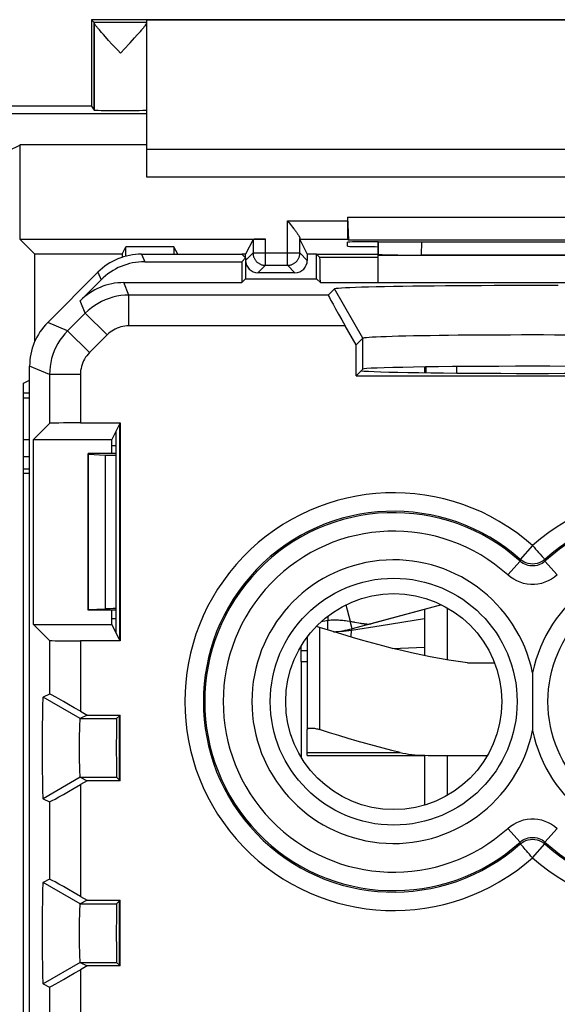
# Model space of a CAD drawing. Units: millimetres. Extents: x -22.4 to 22.4, y -24.5 to 24.5.
# Drawn here: x 5.7 to 14.4, y 7.8 to 23.8 of the extents above; entities that cross this region are included whole.
import ezdxf

# ---------------------------------------------------------------- set-up
doc = ezdxf.new("R2010")
doc.units = ezdxf.units.MM
doc.header["$LTSCALE"] = 16.335
doc.linetypes.add('PHANTOM', pattern=[0.8, 0.45, -0.05, 0.1, -0.05, 0.1, -0.05])
doc.layers.get('0').update_dxf_attribs({"linetype": 'CONTINUOUS'})
for name, color, linetype in [('ASSI', 7, 'CONTINUOUS'), ('DEFAULT_3', 7, 'PHANTOM'), ('DRAFT', 7, 'CONTINUOUS'), ('RACCORDO', 7, 'CONTINUOUS'), ('SMUSSO', 7, 'CONTINUOUS')]:
    doc.layers.add(name, color=color, linetype=linetype)

msp = doc.modelspace()

# ---------------------------------------------------------------- linework, layer by layer
at = {"color": 7, "linetype": 'CONTINUOUS'}
for p, q in [((6.894, 23.751), (6.894, 23.751)), ((6.894, 23.751), (6.894, 22.334)), ((7.645, 23.611), (7.666, 23.635)), ((7.75, 21.25), (7.75, 23.751)), ((7.045, 23.559), (7.017, 23.591)), ((7.077, 23.523), (7.045, 23.559)), ((7.13, 23.464), (7.077, 23.523)), ((7.19, 23.399), (7.13, 23.464)), ((7.549, 23.504), (7.595, 23.554)), ((7.595, 23.554), (7.621, 23.584)), ((7.621, 23.584), (7.645, 23.611)), ((7.277, 23.305), (7.19, 23.399)), ((7.322, 23.256), (7.277, 23.305)), ((7.322, 23.256), (7.461, 23.407)), ((6.85, 22.4), (6.894, 22.334)), ((6.92, 22.333), (6.935, 22.332)), ((6.935, 22.332), (6.962, 22.332)), ((6.962, 22.332), (7.007, 22.331)), ((7.007, 22.331), (7.109, 22.331)), ((7.109, 22.331), (7.304, 22.33)), ((7.304, 22.33), (7.503, 22.331)), ((7.503, 22.331), (7.625, 22.331)), ((7.625, 22.331), (7.683, 22.332)), ((7.683, 22.332), (7.71, 22.332)), ((7.71, 22.332), (7.724, 22.333)), ((7.724, 22.333), (7.735, 22.333)), ((5.689, 21.769), (5.689, 20.244)), ((7.75, 21.7), (17, 21.7)), ((17, 21.25), (7.75, 21.25)), ((11, 20.6), (11.016, 20.228)), ((11, 20.6), (11, 20.539)), ((11, 20.6), (17, 20.6)), ((10.03, 20.539), (10.077, 20.48)), ((10.077, 20.48), (10.111, 20.439)), ((5.689, 20.244), (9.67, 20.244)), ((5.933, 20), (5.689, 20.244)), ((7.35, 20), (7.411, 20.122)), ((7.411, 19.967), (7.411, 20.122)), ((8.189, 20.122), (7.411, 20.122)), ((8.189, 20.122), (8.189, 20)), ((8.25, 20), (8.189, 20.122)), ((9.47, 20.241), (9.35, 20)), ((10.23, 20.239), (10.35, 20)), ((11, 20.131), (11, 20.194)), ((11.016, 20.228), (11.005, 20.239)), ((16.984, 20.228), (11.016, 20.228)), ((11.5, 20.202), (11.559, 20.202)), ((5.933, 18.583), (5.933, 20)), ((7.35, 20), (5.933, 20)), ((7.35, 20), (7.35, 19.948)), ((9.35, 20), (9.289, 20)), ((9.35, 19.939), (9.35, 20)), ((10.35, 20), (10.35, 19.9)), ((10.5, 20), (10.35, 20)), ((11.5, 19.984), (16.5, 19.984)), ((10.15, 19.7), (9.55, 19.7)), ((5.75, 17.908), (5.85, 17.958)), ((5.75, -17.908), (5.75, 17.908)), ((5.85, 17.75), (5.75, 17.75)), ((7.304, 17.244), (7.182, 17)), ((7.25, 13.865), (7.25, 17.135)), ((7.182, 16.769), (7.182, 17)), ((5.75, 16.45), (5.85, 16.45)), ((7.182, 14), (7.182, 14.231)), ((12.523, 14.319), (11.382, 14.013)), ((12.25, 14.246), (12.25, 13.497)), ((12.618, 14.268), (12.618, 13.429)), ((7.304, 13.756), (7.182, 14)), ((10.35, 13.798), (10.35, 12.297)), ((10.25, 13.58), (10.25, 13.65)), ((10.25, 13.4), (10.25, 13.58)), ((10.25, 13.4), (10.25, 11.85)), ((12.943, 13.38), (13.382, 13.38)), ((7.304, 12.521), (7.259, 12.475)), ((12.25, 11.88), (12.25, 11.074)), ((12.618, 11.88), (12.618, 11.232)), ((7.304, 11.479), (7.259, 11.525)), ((7.304, 9.521), (7.259, 9.475)), ((7.304, 8.479), (7.259, 8.525))]:
    msp.add_line(p, q, dxfattribs=at)
at = {"color": 253, "linetype": 'CONTINUOUS'}
for p, q in [((7.75, 22.273), (5.198, 22.273)), ((5.514, 21.682), (5.689, 21.769)), ((7.75, 21.773), (5.689, 21.773)), ((10.03, 19.82), (10.03, 20.539)), ((10.03, 20.539), (11, 20.539)), ((9.47, 20.241), (9.47, 20.02)), ((9.67, 19.82), (9.67, 20.244)), ((10.23, 20.02), (10.23, 20.257)), ((11.005, 20.239), (10.23, 20.239)), ((9.47, 20.02), (9.35, 19.9)), ((9.47, 20.02), (10.23, 20.02)), ((10.23, 20.02), (10.35, 19.9)), ((9.67, 19.82), (9.55, 19.7)), ((9.67, 19.82), (10.03, 19.82)), ((10.03, 19.82), (10.15, 19.7)), ((5.75, 16.723), (5.85, 16.723)), ((10.55, 13.953), (10.55, 12.297)), ((11.068, 13.911), (11.079, 13.932)), ((11.061, 13.796), (11.062, 13.826)), ((10.25, 13.58), (10.35, 13.58)), ((11.73, 13.614), (12.25, 13.634)), ((10.25, 13.4), (10.35, 13.4))]:
    msp.add_line(p, q, dxfattribs=at)
at = {"color": 7, "linetype": 'CONTINUOUS'}
for points in [[(7.017, 23.591), (6.991, 23.619), (6.98, 23.633), (6.97, 23.645), (6.96, 23.656), (6.951, 23.667), (6.943, 23.677), (6.935, 23.687), (6.928, 23.695), (6.922, 23.703), (6.917, 23.711), (6.912, 23.717), (6.908, 23.723), (6.904, 23.729), (6.901, 23.734), (6.898, 23.738), (6.896, 23.742), (6.895, 23.746), (6.894, 23.749), (6.894, 23.751)], [(7.666, 23.635), (7.676, 23.647), (7.685, 23.657), (7.693, 23.667), (7.701, 23.676), (7.708, 23.685), (7.714, 23.693), (7.72, 23.701), (7.725, 23.708), (7.73, 23.714), (7.734, 23.72), (7.738, 23.726), (7.741, 23.731), (7.744, 23.735), (7.746, 23.739), (7.748, 23.743), (7.749, 23.746), (7.75, 23.749), (7.75, 23.751)], [(7.461, 23.407), (7.48, 23.427), (7.549, 23.504)], [(6.894, 22.334), (6.895, 22.334), (6.896, 22.334), (6.898, 22.333), (6.901, 22.333), (6.904, 22.333), (6.909, 22.333), (6.92, 22.333)], [(7.735, 22.333), (7.74, 22.333), (7.744, 22.333), (7.746, 22.333), (7.748, 22.334), (7.75, 22.334), (7.75, 22.334)], [(10.111, 20.439), (10.131, 20.413), (10.141, 20.401), (10.15, 20.39), (10.158, 20.378), (10.166, 20.368), (10.173, 20.358), (10.18, 20.348), (10.187, 20.339), (10.193, 20.33), (10.198, 20.322), (10.203, 20.314), (10.208, 20.307), (10.212, 20.3), (10.216, 20.294), (10.219, 20.288), (10.222, 20.282), (10.224, 20.277), (10.226, 20.272), (10.228, 20.268), (10.229, 20.264), (10.229, 20.26), (10.23, 20.257)], [(10.55, 13.953), (10.532, 13.959), (10.514, 13.964), (10.497, 13.968), (10.495, 13.969)], [(12.943, 13.38), (12.792, 13.401), (12.642, 13.424), (12.491, 13.45), (12.34, 13.478), (12.189, 13.509), (12.037, 13.542), (11.883, 13.577), (11.729, 13.614), (11.571, 13.654), (11.412, 13.696), (11.249, 13.741), (11.082, 13.789), (10.91, 13.841), (10.732, 13.896), (10.55, 13.953)], [(10.776, 13.882), (10.805, 13.883), (10.849, 13.886), (10.893, 13.89), (10.937, 13.894), (10.981, 13.899), (11.024, 13.905), (11.068, 13.911)], [(10.35, 12.297), (10.351, 12.302), (10.353, 12.307), (10.357, 12.311), (10.362, 12.315), (10.369, 12.318), (10.377, 12.32), (10.387, 12.322), (10.397, 12.323), (10.409, 12.323), (10.421, 12.323), (10.435, 12.322), (10.449, 12.32), (10.464, 12.318), (10.481, 12.315), (10.497, 12.311), (10.514, 12.307), (10.532, 12.302), (10.55, 12.297)]]:
    msp.add_lwpolyline(points, dxfattribs=at)
at = {"color": 253, "linetype": 'CONTINUOUS'}
for points in [[(9.47, 20.02), (9.471, 20.01), (9.472, 20), (9.473, 19.989), (9.475, 19.979), (9.477, 19.969), (9.48, 19.959), (9.484, 19.949), (9.488, 19.939), (9.492, 19.93), (9.497, 19.92), (9.503, 19.911), (9.509, 19.903), (9.515, 19.895), (9.522, 19.887), (9.529, 19.879), (9.537, 19.872), (9.545, 19.865), (9.553, 19.859), (9.562, 19.853), (9.57, 19.847), (9.58, 19.842), (9.589, 19.838), (9.599, 19.834), (9.609, 19.83), (9.619, 19.827), (9.629, 19.825), (9.639, 19.823), (9.65, 19.822), (9.66, 19.821), (9.67, 19.82)], [(10.03, 19.82), (10.04, 19.821), (10.05, 19.822), (10.061, 19.823), (10.071, 19.825), (10.081, 19.827), (10.091, 19.83), (10.101, 19.834), (10.111, 19.838), (10.12, 19.842), (10.13, 19.847), (10.139, 19.853), (10.147, 19.859), (10.155, 19.865), (10.163, 19.872), (10.171, 19.879), (10.178, 19.887), (10.185, 19.895), (10.191, 19.903), (10.197, 19.912), (10.203, 19.92), (10.208, 19.93), (10.212, 19.939), (10.216, 19.949), (10.22, 19.959), (10.223, 19.969), (10.225, 19.979), (10.227, 19.989), (10.228, 20), (10.229, 20.01), (10.23, 20.02)], [(5.75, 16.522), (5.827, 16.523), (5.85, 16.523)], [(11.068, 13.911), (11.544, 13.986), (12.25, 14.098)], [(11.062, 13.826), (11.063, 13.852), (11.064, 13.864), (11.064, 13.874), (11.065, 13.883), (11.065, 13.891), (11.066, 13.897), (11.066, 13.903), (11.067, 13.907), (11.067, 13.909), (11.068, 13.911)]]:
    msp.add_lwpolyline(points, dxfattribs=at)
at = {"color": 7, "linetype": 'CONTINUOUS'}
for centre, major_axis, ratio, start_param, end_param in [((11.005, 20.539), (0, 0.3), 0.017455, -4.712389, -3.159046), ((9.67, 20.241), (0.2, 0), 0.017455, 1.570796, 3.132866), ((11.5, 20.194), (0.5, 0), 0.017455, 1.570796, 3.141593), ((11.5, 20.131), (0.5, 0), 0.017455, -3.141593, -1.570796), ((14, 20.461), (15, 0), 0.017455, -1.734278, -1.407315), ((9.55, 19.9), (0.141, 0.141), 0.999924, -3.926953, -2.356233), ((10.15, 19.9), (-0.141, 0.141), 0.999924, -3.926953, -2.356233), ((6.059, 17.683), (1, 0), 0.008727, -1.885755, -1.782059), ((7.259, 12), (0, 0.475), 0.008727, 0.008727, 3.132866), ((7.259, 9), (0, 0.475), 0.008727, 0.008727, 3.132866)]:
    msp.add_ellipse(centre, major_axis=major_axis, ratio=ratio, start_param=start_param, end_param=end_param, dxfattribs=at)
at = {"layer": 'ASSI', "color": 7, "linetype": 'CONTINUOUS'}
for p, q in [((6.85, 23.8), (6.85, 22.4)), ((15.65, 23.8), (6.85, 23.8)), ((6.85, 23.8), (6.894, 23.756)), ((7.75, 23.756), (7.75, 23.794)), ((14.75, 23.794), (7.75, 23.794)), ((7.75, 23.756), (6.894, 23.756)), ((6.894, 22.334), (6.894, 23.751)), ((7.645, 23.611), (7.666, 23.635)), ((7.75, 21.25), (7.75, 23.751)), ((7.045, 23.559), (7.017, 23.591)), ((7.077, 23.523), (7.045, 23.559)), ((7.13, 23.464), (7.077, 23.523)), ((7.19, 23.399), (7.13, 23.464)), ((7.549, 23.504), (7.595, 23.554)), ((7.595, 23.554), (7.621, 23.584)), ((7.621, 23.584), (7.645, 23.611)), ((7.277, 23.305), (7.19, 23.399)), ((7.322, 23.256), (7.277, 23.305)), ((7.322, 23.256), (7.461, 23.407)), ((6.85, 22.4), (-6.85, 22.4)), ((6.85, 22.4), (6.894, 22.334)), ((7.75, 22.273), (5.198, 22.273)), ((6.92, 22.333), (6.935, 22.332)), ((6.935, 22.332), (6.962, 22.332)), ((6.962, 22.332), (7.007, 22.331)), ((7.007, 22.331), (7.109, 22.331)), ((7.109, 22.331), (7.304, 22.33)), ((7.304, 22.33), (7.503, 22.331)), ((7.503, 22.331), (7.625, 22.331)), ((7.625, 22.331), (7.683, 22.332)), ((7.683, 22.332), (7.71, 22.332)), ((7.71, 22.332), (7.724, 22.333)), ((7.724, 22.333), (7.735, 22.333)), ((5.689, 21.773), (5.689, 20.244)), ((7.75, 21.7), (17, 21.7)), ((17, 21.25), (7.75, 21.25)), ((11, 20.6), (11.016, 20.228)), ((11, 20.6), (11, 20.539)), ((11, 20.6), (17, 20.6)), ((10.03, 20.539), (10.077, 20.48)), ((10.077, 20.48), (10.111, 20.439)), ((5.689, 20.244), (9.67, 20.244)), ((5.933, 20), (5.689, 20.244)), ((7.35, 20), (7.411, 20.122)), ((7.411, 19.967), (7.411, 20.122)), ((8.189, 20.122), (7.411, 20.122)), ((8.189, 20.122), (8.189, 20)), ((8.25, 20), (8.189, 20.122)), ((9.47, 20.241), (9.35, 20)), ((9.47, 20.241), (9.47, 20.02)), ((10.23, 20.02), (10.23, 20.257)), ((10.23, 20.239), (10.35, 20)), ((11, 20.131), (11, 20.194)), ((11.016, 20.228), (11.005, 20.239)), ((16.984, 20.228), (11.016, 20.228)), ((11.5, 20.202), (11.559, 20.202)), ((5.933, 18.583), (5.933, 20)), ((7.35, 20), (5.933, 20)), ((7.35, 20), (7.35, 19.948)), ((9.35, 20), (9.289, 20)), ((9.35, 19.939), (9.35, 20)), ((10.35, 20), (10.35, 19.9)), ((10.5, 20), (10.35, 20)), ((9.67, 19.82), (10.03, 19.82)), ((10.15, 19.7), (9.55, 19.7)), ((5.75, 17.908), (5.85, 17.958)), ((5.75, -17.908), (5.75, 17.908)), ((12.523, 14.319), (11.079, 13.932)), ((10.685, 13.911), (10.685, 14.07)), ((10.996, 14.06), (11.046, 14.052)), ((11.079, 13.932), (11.046, 14.052)), ((11.117, 14.04), (11.186, 14.027)), ((11.186, 14.027), (11.208, 14.023))]:
    msp.add_line(p, q, dxfattribs=at)
at = {"layer": 'ASSI', "color": 253, "linetype": 'CONTINUOUS'}
for p, q in [((5.514, 21.682), (5.689, 21.769)), ((7.75, 21.773), (5.689, 21.773)), ((10.03, 19.82), (10.03, 20.539)), ((10.03, 20.539), (11, 20.539)), ((9.67, 19.82), (9.67, 20.244)), ((11.005, 20.239), (10.23, 20.239)), ((9.47, 20.02), (9.35, 19.9)), ((9.47, 20.02), (10.23, 20.02)), ((10.23, 20.02), (10.35, 19.9)), ((9.67, 19.82), (9.55, 19.7)), ((10.03, 19.82), (10.15, 19.7)), ((10.975, 14.318), (11.046, 14.052)), ((10.685, 14.138), (10.685, 14.07))]:
    msp.add_line(p, q, dxfattribs=at)
at = {"layer": 'ASSI', "color": 7, "linetype": 'CONTINUOUS'}
for points in [[(7.017, 23.591), (6.991, 23.619), (6.98, 23.633), (6.97, 23.645), (6.96, 23.656), (6.951, 23.667), (6.943, 23.677), (6.935, 23.687), (6.928, 23.695), (6.922, 23.703), (6.917, 23.711), (6.912, 23.717), (6.908, 23.723), (6.904, 23.729), (6.901, 23.734), (6.898, 23.738), (6.896, 23.742), (6.895, 23.746), (6.894, 23.749), (6.894, 23.751)], [(7.666, 23.635), (7.676, 23.647), (7.685, 23.657), (7.693, 23.667), (7.701, 23.676), (7.708, 23.685), (7.714, 23.693), (7.72, 23.701), (7.725, 23.708), (7.73, 23.714), (7.734, 23.72), (7.738, 23.726), (7.741, 23.731), (7.744, 23.735), (7.746, 23.739), (7.748, 23.743), (7.749, 23.746), (7.75, 23.749), (7.75, 23.751)], [(7.461, 23.407), (7.48, 23.427), (7.549, 23.504)], [(6.894, 22.334), (6.895, 22.334), (6.896, 22.334), (6.898, 22.333), (6.901, 22.333), (6.904, 22.333), (6.909, 22.333), (6.92, 22.333)], [(7.735, 22.333), (7.74, 22.333), (7.744, 22.333), (7.746, 22.333), (7.748, 22.334), (7.75, 22.334), (7.75, 22.334)], [(10.111, 20.439), (10.131, 20.413), (10.141, 20.401), (10.15, 20.39), (10.158, 20.378), (10.166, 20.368), (10.173, 20.358), (10.18, 20.348), (10.187, 20.339), (10.193, 20.33), (10.198, 20.322), (10.203, 20.314), (10.208, 20.307), (10.212, 20.3), (10.216, 20.294), (10.219, 20.288), (10.222, 20.282), (10.224, 20.277), (10.226, 20.272), (10.228, 20.268), (10.229, 20.264), (10.229, 20.26), (10.23, 20.257)], [(9.47, 20.02), (9.471, 20.01), (9.472, 20), (9.473, 19.989), (9.475, 19.979), (9.477, 19.969), (9.48, 19.959), (9.484, 19.949), (9.488, 19.939), (9.492, 19.93), (9.497, 19.92), (9.503, 19.911), (9.509, 19.903), (9.515, 19.895), (9.522, 19.887), (9.529, 19.879), (9.537, 19.872), (9.545, 19.865), (9.553, 19.859), (9.562, 19.853), (9.57, 19.847), (9.58, 19.842), (9.589, 19.838), (9.599, 19.834), (9.609, 19.83), (9.619, 19.827), (9.629, 19.825), (9.639, 19.823), (9.65, 19.822), (9.66, 19.821), (9.67, 19.82)], [(10.03, 19.82), (10.04, 19.821), (10.05, 19.822), (10.061, 19.823), (10.071, 19.825), (10.081, 19.827), (10.091, 19.83), (10.101, 19.834), (10.111, 19.838), (10.12, 19.842), (10.13, 19.847), (10.139, 19.853), (10.147, 19.859), (10.155, 19.865), (10.163, 19.872), (10.171, 19.879), (10.178, 19.887), (10.185, 19.895), (10.191, 19.903), (10.197, 19.912), (10.203, 19.92), (10.208, 19.93), (10.212, 19.939), (10.216, 19.949), (10.22, 19.959), (10.223, 19.969), (10.225, 19.979), (10.227, 19.989), (10.228, 20), (10.229, 20.01), (10.23, 20.02)], [(10.578, 14.048), (10.604, 14.055), (10.632, 14.061), (10.659, 14.066), (10.685, 14.07)], [(10.685, 14.07), (10.71, 14.072), (10.734, 14.074), (10.758, 14.076), (10.782, 14.076), (10.806, 14.076), (10.83, 14.076), (10.853, 14.075), (10.876, 14.073), (10.899, 14.071), (10.923, 14.069), (10.947, 14.066), (10.971, 14.063), (10.996, 14.06)], [(11.046, 14.052), (11.065, 14.049), (11.083, 14.046), (11.101, 14.043), (11.117, 14.04)], [(11.208, 14.023), (11.219, 14.021), (11.229, 14.019), (11.238, 14.018), (11.248, 14.016), (11.256, 14.015), (11.265, 14.014), (11.273, 14.012), (11.28, 14.011), (11.288, 14.011), (11.295, 14.01), (11.302, 14.009), (11.309, 14.009), (11.315, 14.008), (11.322, 14.008), (11.328, 14.008), (11.334, 14.008), (11.34, 14.008), (11.346, 14.008), (11.352, 14.008), (11.357, 14.009), (11.362, 14.009), (11.368, 14.01), (11.373, 14.011), (11.378, 14.012), (11.382, 14.013)]]:
    msp.add_lwpolyline(points, dxfattribs=at)
msp.add_arc((10.685, 15.4), 1.52, 273.362, 285, dxfattribs=at)
for centre, major_axis, ratio, start_param, end_param in [((11.005, 20.539), (0, 0.3), 0.017455, -4.712389, -3.159046), ((9.67, 20.241), (0.2, 0), 0.017455, 1.570796, 3.132866), ((11.5, 20.194), (0.5, 0), 0.017455, 1.570796, 3.141593), ((11.5, 20.131), (0.5, 0), 0.017455, -3.141593, -1.570796), ((14, 20.461), (15, 0), 0.017455, -1.734278, -1.407315), ((9.55, 19.9), (0.141, 0.141), 0.999924, 2.356233, 3.926953), ((10.15, 19.9), (-0.141, 0.141), 0.999924, -3.926953, -2.356233)]:
    msp.add_ellipse(centre, major_axis=major_axis, ratio=ratio, start_param=start_param, end_param=end_param, dxfattribs=at)
at = {"layer": 'DEFAULT_3', "color": 253, "linetype": 'PHANTOM'}
msp.add_line((5.75, 17), (5.85, 17), dxfattribs=at)
at = {"layer": 'DRAFT', "color": 7, "linetype": 'CONTINUOUS'}
for p, q in [((6.85, 23.8), (6.85, 22.4)), ((15.65, 23.8), (6.85, 23.8)), ((14.75, 23.794), (7.75, 23.794)), ((6.85, 22.4), (-6.85, 22.4)), ((9.289, 20), (9.35, 19.939)), ((10.5, 19.6), (10.5, 20)), ((10.5, 20), (11.5, 20)), ((9.289, 19.878), (9.35, 19.939)), ((9.289, 19.878), (9.289, 19.539)), ((9.35, 19.939), (9.35, 19.6)), ((9.35, 19.6), (9.289, 19.539)), ((9.35, 19.6), (10.5, 19.6)), ((11.25, 18.137), (11.143, 18.029)), ((11.143, 18.029), (16.857, 18.029)), ((7.316, 17.267), (7.304, 17.244)), ((7.304, 17.244), (7.304, 13.756)), ((7.316, 17.267), (7.316, 13.733)), ((5.915, 14), (5.915, 17)), ((5.915, 17), (7.182, 17)), ((6.8, 14.231), (6.8, 16.769)), ((6.8, 16.769), (6.804, 16.758)), ((7.25, 16.769), (6.8, 16.769)), ((6.804, 14.242), (6.804, 16.758)), ((7.182, 16.9), (7.25, 16.9)), ((6.8, 14.231), (6.804, 14.242)), ((7.25, 14.231), (6.8, 14.231)), ((7.182, 14.1), (7.25, 14.1)), ((5.915, 14), (7.182, 14)), ((7.304, 13.756), (7.316, 13.733)), ((7.316, 12.532), (7.304, 12.521)), ((7.304, 11.479), (7.304, 12.521)), ((7.316, 11.468), (7.316, 12.532)), ((7.304, 11.479), (7.316, 11.468)), ((7.316, 9.532), (7.304, 9.521)), ((7.304, 8.479), (7.304, 9.521)), ((7.316, 8.468), (7.316, 9.532)), ((7.304, 8.479), (7.316, 8.468))]:
    msp.add_line(p, q, dxfattribs=at)
msp.add_circle((11.75, 12.75), 1.75, dxfattribs=at)
for centre, major_axis, start_param, end_param in [((14, 18.118), (2.8, 0), -3.006424, -0.135169), ((14, 18.136), (2.75, 0), 6.300639, 9.407325)]:
    msp.add_ellipse(centre, major_axis=major_axis, ratio=0.017455, start_param=start_param, end_param=end_param, dxfattribs=at)
at = {"layer": 'RACCORDO', "color": 7, "linetype": 'CONTINUOUS'}
for p, q in [((11.5, 20), (11.5, 20.202)), ((7.664, 20), (9.289, 20)), ((10.553, 19.947), (10.5, 20)), ((11.5, 20), (11.502, 19.998)), ((11.5, 19.539), (11.5, 19.984)), ((15.798, 19.986), (12.202, 19.986)), ((7.715, 19.878), (9.289, 19.878)), ((6.957, 19.707), (6.143, 18.893)), ((6.669, 19.246), (7.008, 19.585)), ((7.376, 19.539), (9.289, 19.539)), ((10.5, 19.6), (10.561, 19.539)), ((10.561, 19.539), (17.439, 19.539)), ((10.788, 19.437), (10.69, 19.338)), ((11.143, 18.529), (10.965, 18.838)), ((5.85, -18.186), (5.85, 18.186)), ((12.25, 18.173), (12.25, 18.08)), ((5.915, 17), (6.173, 17.258)), ((6.673, 17.267), (7.316, 17.267)), ((6.804, 16.758), (7.074, 16.746)), ((6.804, 14.242), (7.074, 14.254)), ((5.915, 14), (6.173, 13.742)), ((7.316, 13.733), (6.673, 13.733)), ((6.173, 12.874), (6.068, 12.822)), ((6.673, 12.595), (6.782, 12.532)), ((10.35, 11.88), (10.35, 12.297)), ((10.35, 11.88), (12.25, 11.88)), ((12.308, 11.88), (13.268, 11.88)), ((6.782, 11.468), (6.673, 11.405)), ((6.068, 11.178), (6.173, 11.126)), ((6.173, 9.874), (6.068, 9.822)), ((6.673, 9.595), (6.782, 9.532)), ((6.782, 8.468), (6.673, 8.405)), ((6.068, 8.178), (6.173, 8.126))]:
    msp.add_line(p, q, dxfattribs=at)
at = {"layer": 'RACCORDO', "color": 253, "linetype": 'CONTINUOUS'}
for p, q in [((11.502, 19.998), (11.503, 20.202)), ((12.202, 19.986), (12.203, 20.201)), ((7.664, 20), (7.715, 19.878)), ((11.5, 19.947), (10.553, 19.947)), ((6.957, 19.707), (7.008, 19.585)), ((7.459, 19.338), (7.376, 19.539)), ((7.459, 18.838), (7.459, 19.338)), ((10.69, 19.338), (7.459, 19.338)), ((6.752, 19.045), (6.669, 19.246)), ((6.752, 19.045), (6.466, 18.759)), ((7.106, 18.692), (6.752, 19.045)), ((6.466, 18.759), (6.143, 18.893)), ((10.965, 18.838), (7.459, 18.838)), ((6.819, 18.406), (6.466, 18.759)), ((7.106, 18.692), (6.819, 18.406)), ((6.173, 18.052), (5.85, 18.186)), ((6.173, 18.052), (6.173, 17.258)), ((6.673, 18.052), (6.173, 18.052)), ((6.673, 18.052), (6.673, 17.267)), ((12.268, 18.173), (12.268, 18.08)), ((12.768, 18.179), (12.768, 18.075)), ((7.074, 16.746), (7.074, 14.254)), ((14, 15.279), (13.801, 15.055)), ((13.599, 14.803), (13.8, 15.026)), ((13.801, 15.055), (13.8, 15.026)), ((14.199, 15.055), (14.2, 15.026)), ((14.401, 14.803), (14.2, 15.026)), ((6.173, 13.742), (6.173, 12.874)), ((6.673, 13.733), (6.673, 12.595)), ((10.35, 11.927), (11.852, 11.927)), ((6.673, 11.405), (6.673, 9.595)), ((6.173, 11.126), (6.173, 9.874)), ((13.599, 10.697), (13.8, 10.474)), ((14.401, 10.697), (14.2, 10.474)), ((13.801, 10.445), (13.8, 10.474)), ((14, 10.221), (14.199, 10.445)), ((14.199, 10.445), (14.2, 10.474)), ((6.673, 8.405), (6.673, 6.595)), ((6.173, 8.126), (6.173, 6.874))]:
    msp.add_line(p, q, dxfattribs=at)
for points in [[(7.459, 19.338), (7.394, 19.336), (7.329, 19.329), (7.264, 19.319), (7.2, 19.304), (7.138, 19.285), (7.076, 19.262), (7.017, 19.235), (6.959, 19.204), (6.904, 19.17), (6.85, 19.131), (6.8, 19.09), (6.752, 19.045)], [(7.459, 18.838), (7.426, 18.837), (7.394, 18.834), (7.362, 18.829), (7.33, 18.821), (7.299, 18.812), (7.268, 18.8), (7.238, 18.787), (7.209, 18.771), (7.181, 18.754), (7.155, 18.735), (7.129, 18.714), (7.106, 18.692)], [(6.466, 18.759), (6.421, 18.711), (6.38, 18.661), (6.342, 18.608), (6.307, 18.552), (6.276, 18.494), (6.249, 18.435), (6.226, 18.373), (6.207, 18.311), (6.192, 18.247), (6.182, 18.183), (6.175, 18.117), (6.173, 18.052)], [(6.819, 18.406), (6.797, 18.382), (6.776, 18.356), (6.757, 18.33), (6.74, 18.302), (6.725, 18.273), (6.711, 18.243), (6.7, 18.213), (6.69, 18.181), (6.683, 18.149), (6.677, 18.117), (6.674, 18.085), (6.673, 18.052)], [(14, 15.279), (14.026, 15.251), (14.05, 15.223), (14.074, 15.195), (14.097, 15.169), (14.118, 15.146)], [(14.2, 15.026), (14.178, 15.007), (14.153, 14.991), (14.128, 14.977), (14.1, 14.966), (14.072, 14.957), (14.044, 14.951), (14.015, 14.949), (13.985, 14.949), (13.956, 14.951), (13.928, 14.957), (13.9, 14.966), (13.873, 14.977), (13.847, 14.991), (13.822, 15.007), (13.8, 15.026)], [(14.199, 15.055), (14.171, 15.032), (14.14, 15.014), (14.107, 14.999), (14.072, 14.988), (14.036, 14.981), (14, 14.979), (13.964, 14.981), (13.928, 14.988), (13.893, 14.999), (13.86, 15.014), (13.829, 15.032), (13.801, 15.055)], [(14.118, 15.146), (14.155, 15.104), (14.17, 15.088), (14.181, 15.075), (14.19, 15.064), (14.196, 15.058), (14.199, 15.055)], [(14.401, 14.803), (14.355, 14.765), (14.306, 14.733), (14.255, 14.706), (14.201, 14.684), (14.145, 14.667), (14.087, 14.655), (14.029, 14.65), (13.971, 14.65), (13.913, 14.655), (13.855, 14.667), (13.799, 14.684), (13.745, 14.706), (13.694, 14.733), (13.645, 14.765), (13.599, 14.803)], [(13.599, 10.697), (13.645, 10.734), (13.694, 10.767), (13.745, 10.794), (13.799, 10.816), (13.855, 10.833), (13.913, 10.845), (13.971, 10.85), (14.029, 10.85), (14.087, 10.845), (14.145, 10.833), (14.201, 10.816), (14.255, 10.794), (14.306, 10.767), (14.355, 10.734), (14.401, 10.697)], [(13.8, 10.474), (13.822, 10.493), (13.847, 10.509), (13.872, 10.523), (13.9, 10.534), (13.928, 10.543), (13.956, 10.549), (13.985, 10.551), (14.015, 10.551), (14.044, 10.549), (14.072, 10.543), (14.1, 10.534), (14.127, 10.523), (14.153, 10.509), (14.178, 10.493), (14.2, 10.474)], [(13.801, 10.445), (13.829, 10.468), (13.86, 10.486), (13.893, 10.501), (13.928, 10.512), (13.964, 10.519), (14, 10.521), (14.036, 10.519), (14.072, 10.512), (14.107, 10.501), (14.14, 10.486), (14.171, 10.468), (14.199, 10.445)], [(13.882, 10.354), (13.845, 10.396), (13.83, 10.412), (13.819, 10.425), (13.81, 10.436), (13.804, 10.442), (13.801, 10.445)], [(14, 10.221), (13.974, 10.249), (13.95, 10.277), (13.926, 10.305), (13.903, 10.331), (13.882, 10.354)]]:
    msp.add_lwpolyline(points, dxfattribs=at)
at = {"layer": 'RACCORDO', "color": 7, "linetype": 'CONTINUOUS'}
for points in [[(14, 13.216), (14, 13.114), (14, 13.012)], [(14, 13.012), (14, 12.804), (14, 12.697)], [(14, 12.697), (14, 12.489), (14, 12.386), (14, 12.284)], [(11.852, 11.927), (11.717, 11.96), (11.579, 11.995), (11.44, 12.032), (11.299, 12.071), (11.156, 12.111), (11.01, 12.154), (10.86, 12.199), (10.707, 12.247), (10.55, 12.297)], [(11.852, 11.927), (11.897, 11.917), (11.944, 11.908), (11.992, 11.901), (12.042, 11.894), (12.093, 11.889), (12.145, 11.885), (12.198, 11.882), (12.253, 11.881), (12.308, 11.88)]]:
    msp.add_lwpolyline(points, dxfattribs=at)
at = {"layer": 'RACCORDO', "color": 253, "linetype": 'CONTINUOUS'}
for centre in [(11.75, 12.75), (16.25, 12.75)]:
    msp.add_circle(centre, 2, dxfattribs=at)
for centre, radius, start, end in [((11.75, 12.75), 3.385, 48.3362, 311.6638), ((16.25, 12.75), 3.385, 228.3362, 131.6638), ((11.75, 12.75), 3.085, 48.3362, 311.6638), ((11.75, 12.75), 3.062, 47.9913, 312.0075), ((16.25, 12.75), 3.085, 228.3362, 131.6638), ((16.25, 12.75), 3.062, 227.9913, 132.0075), ((11.75, 12.75), 2.763, 47.9925, 312.0075), ((11.75, 12.75), 2.298, 11.711, 348.289), ((16.25, 12.75), 2.298, 191.711, 168.289)]:
    msp.add_arc(centre, radius, start, end, dxfattribs=at)
at = {"layer": 'RACCORDO', "color": 7, "linetype": 'CONTINUOUS'}
for centre, major_axis, ratio, start_param, end_param in [((7.664, 19), (-0.383, 0.924), 0.999822, -0.392636, 0.392636), ((10.553, 19.497), (0, 0.45), 0.017455, -1.476772, -0.017453), ((12.202, 19.998), (0.7, 0), 0.01767, -3.123924, -1.570316), ((7.715, 18.878), (-0.383, 0.924), 0.999822, -0.392636, 0.392636), ((7.376, 18.539), (-0.383, 0.924), 0.999822, -0.392636, 0.392636), ((10.979, 18.838), (-0.289, 0.5), 0.020646, 0.005525, 1.558868), ((6.85, 18.186), (0.924, -0.383), 0.999822, 2.748957, 3.534229), ((6.673, 17.258), (0.5, 0), 0.017455, 1.570796, 3.124139), ((7.267, 16.758), (0.3, 0), 0.052408, -2.268928, -1.626588), ((7.267, 14.242), (0.3, 0), 0.052408, 1.626588, 2.268928), ((6.673, 13.742), (0.5, 0), 0.017455, -3.124139, -1.570796), ((6.673, 12.585), (0.5, -0.289), 0.014102, 1.57894, 3.132283), ((6.673, 11.415), (0.5, 0.289), 0.014102, -3.132283, -1.57894), ((6.673, 9.585), (0.5, -0.289), 0.014102, 1.57894, 3.132283), ((6.673, 8.415), (0.5, 0.289), 0.014102, -3.132283, -1.57894)]:
    msp.add_ellipse(centre, major_axis=major_axis, ratio=ratio, start_param=start_param, end_param=end_param, dxfattribs=at)
at = {"layer": 'SMUSSO', "color": 253, "linetype": 'CONTINUOUS'}
for p, q in [((11.25, 18.637), (10.788, 19.437)), ((11.25, 18.137), (11.25, 18.637))]:
    msp.add_line(p, q, dxfattribs=at)
at = {"layer": 'SMUSSO', "color": 7, "linetype": 'CONTINUOUS'}
for p, q in [((11.25, 18.637), (11.143, 18.529)), ((11.143, 18.029), (11.143, 18.529)), ((6.668, 12.475), (6.068, 12.822)), ((6.782, 12.532), (6.668, 12.475)), ((6.668, 12.475), (7.259, 12.475)), ((6.782, 12.532), (7.316, 12.532)), ((6.668, 11.525), (6.068, 11.178)), ((6.668, 11.525), (7.259, 11.525)), ((6.668, 11.525), (6.782, 11.468)), ((7.316, 11.468), (6.782, 11.468)), ((6.668, 9.475), (6.068, 9.822)), ((6.782, 9.532), (6.668, 9.475)), ((6.668, 9.475), (7.259, 9.475)), ((6.782, 9.532), (7.316, 9.532)), ((6.668, 8.525), (6.068, 8.178)), ((6.668, 8.525), (7.259, 8.525)), ((6.668, 8.525), (6.782, 8.468)), ((7.316, 8.468), (6.782, 8.468))]:
    msp.add_line(p, q, dxfattribs=at)
for points in [[(14.417, 19.491), (14.208, 19.492), (14, 19.492), (13.791, 19.492), (13.583, 19.491), (13.377, 19.491), (13.174, 19.49), (12.974, 19.489), (12.779, 19.488), (12.59, 19.486), (12.406, 19.484), (12.229, 19.482), (12.059, 19.48), (11.897, 19.478), (11.744, 19.476), (11.6, 19.473), (11.465, 19.47), (11.341, 19.467), (11.229, 19.464), (11.128, 19.461), (11.041, 19.457), (10.966, 19.454), (10.904, 19.451), (10.856, 19.447), (10.82, 19.444), (10.798, 19.44), (10.788, 19.437)], [(14.533, 18.691), (14.357, 18.691), (14.179, 18.692), (14, 18.692), (13.821, 18.692), (13.643, 18.691), (13.467, 18.691), (13.293, 18.69), (13.122, 18.689), (12.955, 18.688), (12.793, 18.686), (12.636, 18.684), (12.484, 18.682), (12.339, 18.68), (12.2, 18.678), (12.069, 18.676), (11.945, 18.673), (11.83, 18.67), (11.724, 18.667), (11.628, 18.664), (11.542, 18.661), (11.467, 18.657), (11.403, 18.654), (11.35, 18.651), (11.308, 18.647), (11.278, 18.644), (11.259, 18.64), (11.25, 18.637)], [(6.068, 12.822), (6.066, 12.818), (6.065, 12.807), (6.064, 12.789), (6.063, 12.764), (6.061, 12.731), (6.06, 12.692), (6.059, 12.646), (6.058, 12.594), (6.057, 12.537), (6.056, 12.475), (6.055, 12.408), (6.055, 12.338), (6.054, 12.266), (6.054, 12.191), (6.054, 12.115), (6.054, 12.038), (6.054, 11.961), (6.054, 11.884), (6.054, 11.808), (6.054, 11.733), (6.055, 11.661), (6.055, 11.591), (6.056, 11.524), (6.057, 11.462), (6.058, 11.405), (6.059, 11.353), (6.06, 11.307), (6.061, 11.268), (6.063, 11.236), (6.064, 11.211), (6.065, 11.193), (6.066, 11.182), (6.068, 11.178)], [(6.668, 12.475), (6.667, 12.473), (6.665, 12.466), (6.664, 12.456), (6.663, 12.441), (6.661, 12.423), (6.66, 12.4), (6.659, 12.374), (6.658, 12.344), (6.657, 12.31), (6.656, 12.274), (6.655, 12.236), (6.655, 12.196), (6.654, 12.154), (6.654, 12.111), (6.654, 12.067), (6.654, 12.022), (6.654, 11.977), (6.654, 11.933), (6.654, 11.889), (6.654, 11.846), (6.655, 11.804), (6.655, 11.764), (6.656, 11.725), (6.658, 11.656)], [(6.658, 11.656), (6.659, 11.626), (6.66, 11.599), (6.661, 11.577), (6.663, 11.558), (6.664, 11.544), (6.665, 11.534), (6.667, 11.527), (6.668, 11.525)], [(6.068, 9.822), (6.066, 9.818), (6.065, 9.807), (6.064, 9.789), (6.063, 9.764), (6.061, 9.731), (6.06, 9.692), (6.059, 9.646), (6.058, 9.594), (6.057, 9.537), (6.056, 9.475), (6.055, 9.408), (6.055, 9.338), (6.054, 9.266), (6.054, 9.191), (6.054, 9.115), (6.054, 9.038), (6.054, 8.961), (6.054, 8.884), (6.054, 8.808), (6.054, 8.733), (6.055, 8.661), (6.055, 8.591), (6.056, 8.524), (6.057, 8.462), (6.058, 8.405), (6.059, 8.353), (6.06, 8.307), (6.061, 8.268), (6.063, 8.236), (6.064, 8.211), (6.065, 8.193), (6.066, 8.182), (6.068, 8.178)], [(6.668, 9.475), (6.667, 9.473), (6.665, 9.466), (6.664, 9.456), (6.663, 9.441), (6.661, 9.423), (6.66, 9.4), (6.659, 9.374), (6.658, 9.344), (6.657, 9.31), (6.656, 9.274), (6.655, 9.236), (6.655, 9.196), (6.654, 9.154), (6.654, 9.111), (6.654, 9.067), (6.654, 9.022), (6.654, 8.977), (6.654, 8.933), (6.654, 8.889), (6.654, 8.846), (6.655, 8.804), (6.655, 8.764), (6.656, 8.725), (6.658, 8.656)], [(6.658, 8.656), (6.659, 8.626), (6.66, 8.599), (6.661, 8.577), (6.663, 8.558), (6.664, 8.544), (6.665, 8.534), (6.667, 8.527), (6.668, 8.525)]]:
    msp.add_lwpolyline(points, dxfattribs=at)

doc.saveas('drawing.dxf')
